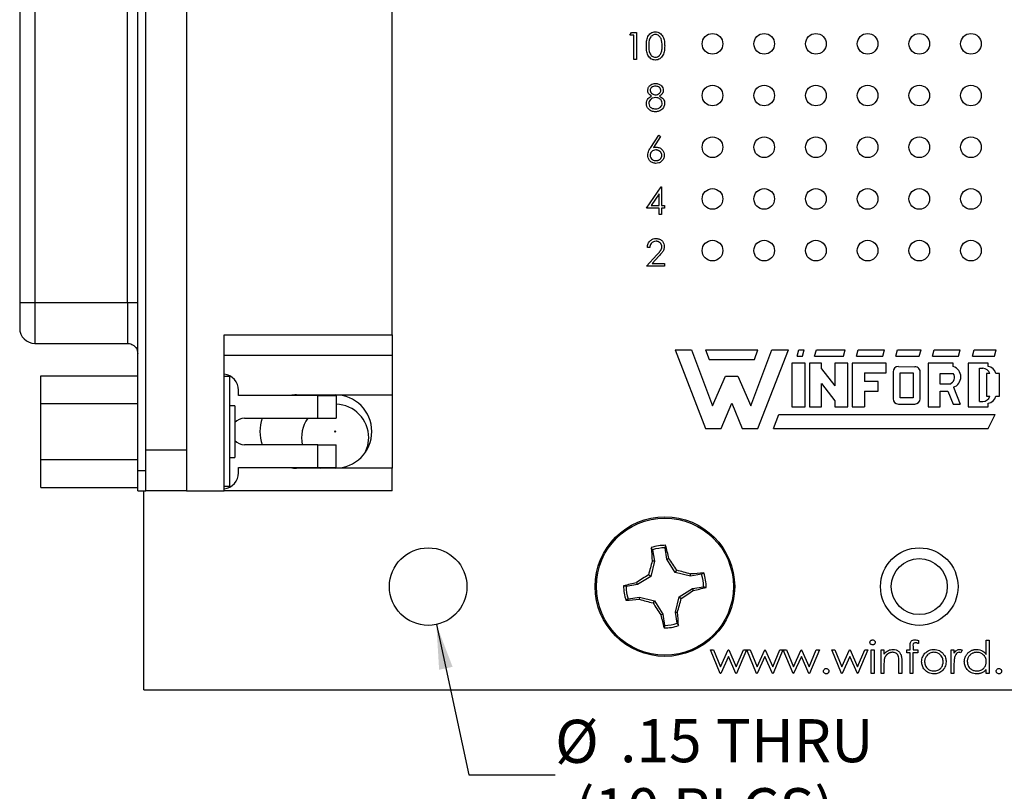
# Model space of a CAD drawing. Extents: x 0.1 to 16.9, y 0.1 to 10.9.
# Drawn here: x 8.5 to 11.3, y 4 to 6.2 of the extents above; entities that cross this region are included whole.
import ezdxf

# ---------------------------------------------------------------- set-up
doc = ezdxf.new("R2010")
doc.units = 0
doc.header["$MEASUREMENT"] = 0
doc.layers.get('0').update_dxf_attribs({"linetype": 'CONTINUOUS'})
doc.styles.add('SLDTEXTSTYLE0', font='TXT', dxfattribs={"width": 0.75})
doc.dimstyles.new('SLDDIMSTYLE3', dxfattribs={"dimtxt": 0.125, "dimasz": 0.13, "dimexe": 0, "dimexo": 0.0625, "dimgap": 0.03125, "dimtad": 0, "dimtih": 1, "dimtoh": 1, "dimlfac": 0.666667, "dimrnd": 1e-09, "dimzin": 12, "dimtxsty": 'SLDTEXTSTYLE0', "dimblk1": 'NONE', "dimsah": 1, "dimcen": 0, "dimazin": 3, "dimtfac": 1, "dimtmove": 0, "dimatfit": 3, "dimtolj": 1, "dimtzin": 12})

# ---------------------------------------------------------------- blocks, each defined once
blk = doc.blocks.new('_D_7')
at = {"color": 7, "linetype": 'CONTINUOUS'}
for p, q in [((9.696, 4.4552), (9.7904, 4.0189)), ((9.7904, 4.0189), (10.0404, 4.0189))]:
    blk.add_line(p, q, dxfattribs=at)
blk.add_solid([(9.696, 4.4552), (9.7039, 4.324), (9.743, 4.3324)], dxfattribs=at)
at = {"color": 7, "linetype": 'CONTINUOUS', "char_height": 0.125, "attachment_point": 1, "style": 'SLDTEXTSTYLE0'}
for s, insert in [('%%c', (10.0404, 4.1787)), ('.15', (10.2289, 4.1806)), ('THRU', (10.5067, 4.1806)), ('(10 PLCS)', (10.097, 3.9803))]:
    blk.add_mtext(s, dxfattribs=dict(at, insert=insert))
blk = doc.blocks.new('_NONE')

msp = doc.modelspace()

# ---------------------------------------------------------------- linework, layer by layer
at = {"color": 7, "linetype": 'CONTINUOUS'}
for p, q in [((8.8293, 4.9024), (8.8293, 8.878)), ((8.853, 4.9024), (8.853, 8.878)), ((8.9711, 8.8189), (8.9711, 4.9615)), ((9.5675, 5.2957), (9.5675, 8.4847)), ((8.4868, 8.3914), (8.4868, 5.389)), ((8.5311, 8.3914), (8.5311, 5.389)), ((8.7998, 5.389), (8.7998, 8.3914)), ((10.2572, 6.1653), (10.2618, 6.1733)), ((10.2618, 6.1733), (10.2762, 6.1733)), ((10.2762, 6.1733), (10.2762, 6.0952)), ((10.2692, 6.1653), (10.2572, 6.1653)), ((10.2692, 6.0952), (10.2692, 6.1653)), ((10.2762, 6.0952), (10.2692, 6.0952)), ((10.3179, 5.8397), (10.3412, 5.8753)), ((10.3466, 5.8711), (10.326, 5.8395)), ((10.3412, 5.8753), (10.3466, 5.8711)), ((10.3052, 5.6632), (10.3478, 5.7253)), ((10.3478, 5.7253), (10.3492, 5.7253)), ((10.3492, 5.7253), (10.3492, 5.6712)), ((10.3422, 5.7052), (10.3189, 5.6712)), ((10.3422, 5.6712), (10.3422, 5.7052)), ((10.3422, 5.6632), (10.3052, 5.6632)), ((10.3189, 5.6712), (10.3422, 5.6712)), ((10.3422, 5.6452), (10.3422, 5.6632)), ((10.3492, 5.6712), (10.3583, 5.6712)), ((10.3583, 5.6632), (10.3492, 5.6632)), ((10.3492, 5.6632), (10.3492, 5.6452)), ((10.3583, 5.6712), (10.3583, 5.6632)), ((10.3492, 5.6452), (10.3422, 5.6452)), ((10.3152, 5.5493), (10.3082, 5.5493)), ((10.3052, 5.4952), (10.3355, 5.5275)), ((10.3414, 5.5241), (10.3219, 5.5032)), ((10.3583, 5.4952), (10.3052, 5.4952)), ((10.3219, 5.5032), (10.3583, 5.5032)), ((10.3583, 5.5032), (10.3583, 5.4952)), ((8.5311, 5.389), (8.4868, 5.389)), ((8.7998, 5.389), (8.5311, 5.389)), ((8.8293, 5.389), (8.7998, 5.389)), ((9.0803, 4.8433), (9.0803, 5.2957)), ((9.0803, 5.2957), (9.5675, 5.2957)), ((9.5675, 5.2957), (9.5675, 5.2367)), ((8.5311, 5.2709), (8.7998, 5.2709)), ((9.0803, 5.2367), (9.5675, 5.2367)), ((9.5675, 5.2367), (9.5675, 5.1215)), ((10.3885, 5.2518), (10.4771, 5.024)), ((10.3885, 5.2518), (10.4366, 5.2518)), ((10.4366, 5.2518), (10.4974, 5.0898)), ((10.4771, 5.2518), (10.4872, 5.224)), ((10.4771, 5.2518), (10.629, 5.2518)), ((10.6087, 5.0898), (10.6695, 5.2518)), ((10.6189, 5.224), (10.629, 5.2518)), ((10.629, 5.024), (10.7176, 5.2518)), ((10.6695, 5.2518), (10.7176, 5.2518)), ((10.7429, 5.2341), (10.748, 5.2518)), ((10.7429, 5.2341), (10.7581, 5.2341)), ((10.748, 5.2518), (10.7631, 5.2518)), ((10.7581, 5.2341), (10.7631, 5.2518)), ((10.7935, 5.2341), (10.7986, 5.2518)), ((10.7935, 5.2341), (10.877, 5.2341)), ((10.7986, 5.2518), (10.8821, 5.2518)), ((10.877, 5.2341), (10.8821, 5.2518)), ((10.915, 5.2341), (10.9201, 5.2518)), ((10.915, 5.2341), (10.991, 5.2341)), ((10.9201, 5.2518), (10.996, 5.2518)), ((10.991, 5.2341), (10.996, 5.2518)), ((11.0289, 5.2341), (11.034, 5.2518)), ((11.0289, 5.2341), (11.0973, 5.2341)), ((11.034, 5.2518), (11.1023, 5.2518)), ((11.0973, 5.2341), (11.1023, 5.2518)), ((11.1352, 5.2341), (11.1403, 5.2518)), ((11.1352, 5.2341), (11.2112, 5.2341)), ((11.1403, 5.2518), (11.2162, 5.2518)), ((11.2112, 5.2341), (11.2162, 5.2518)), ((11.2517, 5.2341), (11.2567, 5.2518)), ((11.2517, 5.2341), (11.315, 5.2341)), ((11.2567, 5.2518), (11.32, 5.2518)), ((11.315, 5.2341), (11.32, 5.2518)), ((10.4872, 5.224), (10.6189, 5.224)), ((10.7277, 5.2138), (10.7277, 5.0873)), ((10.7657, 5.2138), (10.7277, 5.2138)), ((10.7657, 5.0873), (10.7657, 5.2138)), ((10.7783, 5.2138), (10.7783, 5.0873)), ((10.8138, 5.2138), (10.7783, 5.2138)), ((10.8138, 5.1971), (10.8138, 5.2138)), ((10.8517, 5.2138), (10.8517, 5.1478)), ((10.8897, 5.2138), (10.8517, 5.2138)), ((10.8897, 5.0873), (10.8897, 5.2138)), ((11.0011, 5.2138), (10.9024, 5.2138)), ((10.9024, 5.2138), (10.9024, 5.0873)), ((11.0011, 5.186), (11.0011, 5.2138)), ((11.0365, 5.2037), (11.0843, 5.2033)), ((11.196, 5.2138), (11.1226, 5.2138)), ((11.1226, 5.2138), (11.1226, 5.0873)), ((11.196, 5.2037), (11.196, 5.2138)), ((11.239, 5.2138), (11.239, 5.0873)), ((11.2972, 5.2138), (11.239, 5.2138)), ((11.2972, 5.2036), (11.2972, 5.2138)), ((8.5481, 5.1772), (8.8293, 5.1772)), ((8.5481, 5.0962), (8.5481, 5.1772)), ((9.096, 5.1746), (9.0803, 5.1746)), ((9.096, 5.1746), (9.096, 4.8558)), ((10.4974, 5.0898), (10.5353, 5.1759)), ((10.5353, 5.1759), (10.5708, 5.1759)), ((10.5708, 5.1759), (10.6087, 5.0898)), ((10.8138, 5.1971), (10.8517, 5.1478)), ((10.9378, 5.186), (11.0011, 5.186)), ((10.9378, 5.186), (10.9378, 5.1607)), ((11.0213, 5.1885), (11.0213, 5.1101)), ((11.0416, 5.1126), (11.0416, 5.186)), ((11.0416, 5.186), (11.0795, 5.186)), ((11.0795, 5.186), (11.0795, 5.1126)), ((11.0998, 5.1101), (11.0998, 5.186)), ((11.158, 5.1835), (11.196, 5.1835)), ((11.158, 5.1531), (11.158, 5.1835)), ((11.2719, 5.1987), (11.282, 5.1987)), ((11.2719, 5.1025), (11.2719, 5.1987)), ((11.3017, 5.1835), (11.2922, 5.1835)), ((11.2922, 5.1835), (11.2922, 5.1177)), ((11.3301, 5.1835), (11.3193, 5.1835)), ((11.3301, 5.1177), (11.3301, 5.1835)), ((10.8138, 5.1541), (10.8517, 5.1041)), ((10.8138, 5.0873), (10.8138, 5.1541)), ((10.9783, 5.1607), (10.9378, 5.1607)), ((10.9783, 5.1328), (10.9783, 5.1607)), ((11.1859, 5.1531), (11.158, 5.1531)), ((11.1962, 5.1436), (11.2162, 5.0949)), ((9.1217, 5.12), (9.1217, 5.1348)), ((9.352, 5.12), (9.1217, 5.12)), ((9.29, 5.1215), (9.5675, 5.1215)), ((9.352, 5.0536), (9.352, 5.12)), ((9.352, 5.12), (9.4051, 5.12)), ((9.4051, 5.12), (9.4051, 5.0536)), ((9.5675, 5.1215), (9.5675, 4.9089)), ((10.9378, 5.1328), (10.9783, 5.1328)), ((10.9378, 5.1328), (10.9378, 5.0873)), ((11.158, 5.1328), (11.1803, 5.1328)), ((11.158, 5.0873), (11.158, 5.1328)), ((11.1803, 5.1328), (11.196, 5.0949)), ((11.2922, 5.1177), (11.3017, 5.1177)), ((11.3195, 5.1177), (11.3301, 5.1177)), ((8.5481, 4.9342), (8.5481, 5.0962)), ((8.5481, 5.0962), (8.8293, 5.0962)), ((9.111, 5.0902), (9.096, 5.0902)), ((9.111, 5.0902), (9.111, 4.9402)), ((10.5227, 5.024), (10.553, 5.0974)), ((10.553, 5.0974), (10.5834, 5.024)), ((10.7277, 5.0873), (10.7657, 5.0873)), ((10.7783, 5.0873), (10.8138, 5.0873)), ((10.8517, 5.1041), (10.8517, 5.0873)), ((10.8517, 5.0873), (10.8897, 5.0873)), ((10.9024, 5.0873), (10.9378, 5.0873)), ((11.0365, 5.0949), (11.0846, 5.0949)), ((11.0795, 5.1126), (11.0416, 5.1126)), ((11.1226, 5.0873), (11.158, 5.0873)), ((11.196, 5.0949), (11.2162, 5.0949)), ((11.239, 5.0873), (11.2972, 5.0873)), ((11.2719, 5.1025), (11.282, 5.1025)), ((11.2972, 5.0873), (11.2972, 5.0978)), ((10.6745, 5.024), (10.6897, 5.0645)), ((10.6897, 5.0645), (11.3175, 5.0645)), ((11.2972, 5.024), (11.3175, 5.0645)), ((9.1394, 5.0536), (9.352, 5.0536)), ((9.352, 5.0536), (9.4051, 5.0536)), ((10.4771, 5.024), (10.5227, 5.024)), ((10.5834, 5.024), (10.629, 5.024)), ((10.6745, 5.024), (11.2972, 5.024)), ((9.352, 4.9768), (9.1394, 4.9768)), ((9.352, 4.9104), (9.352, 4.9768)), ((9.352, 4.9768), (9.4051, 4.9768)), ((9.4051, 4.9104), (9.4051, 4.9768)), ((8.9711, 4.9615), (8.853, 4.9615)), ((8.9711, 4.9615), (8.9711, 4.8433)), ((8.5481, 4.9342), (8.8293, 4.9342)), ((8.5481, 4.8532), (8.5481, 4.9342)), ((9.096, 4.9402), (9.111, 4.9402)), ((8.8293, 4.9024), (8.853, 4.9024)), ((8.8293, 4.8433), (8.8293, 4.9024)), ((8.853, 4.8433), (8.853, 4.9024)), ((9.1217, 4.9104), (9.352, 4.9104)), ((9.1217, 4.8956), (9.1217, 4.9104)), ((9.5675, 4.9089), (9.29, 4.9089)), ((9.352, 4.9104), (9.4051, 4.9104)), ((9.3578, 4.9104), (9.3608, 4.9089)), ((9.5675, 4.8433), (9.5675, 4.9089)), ((8.5481, 4.8532), (8.8293, 4.8532)), ((8.8293, 4.8433), (8.853, 4.8433)), ((8.8472, 4.2652), (8.8472, 4.8433)), ((8.9711, 4.8433), (8.853, 4.8433)), ((8.9711, 4.8433), (9.0803, 4.8433)), ((9.0065, 4.8433), (9.0065, 4.8425)), ((9.036, 4.8425), (9.0065, 4.8425)), ((9.036, 4.8433), (9.036, 4.8425)), ((9.096, 4.8558), (9.0803, 4.8558)), ((9.5675, 4.8433), (9.0803, 4.8433)), ((10.3232, 4.6717), (10.3193, 4.6782)), ((10.3232, 4.6717), (10.3284, 4.6392)), ((10.3648, 4.6451), (10.3596, 4.6776)), ((10.3284, 4.6392), (10.3179, 4.5949)), ((10.3284, 4.6392), (10.3224, 4.6394)), ((10.3648, 4.6451), (10.3705, 4.6472)), ((10.3887, 4.6063), (10.3648, 4.6451)), ((10.3887, 4.6063), (10.3933, 4.6127)), ((10.433, 4.5958), (10.3887, 4.6063)), ((10.433, 4.5958), (10.4332, 4.6018)), ((10.4655, 4.601), (10.433, 4.5958)), ((10.4655, 4.601), (10.472, 4.6049)), ((10.2791, 4.5711), (10.277, 4.5767)), ((10.3179, 4.5949), (10.2791, 4.5711)), ((10.3179, 4.5949), (10.3115, 4.5995)), ((10.2791, 4.5711), (10.2466, 4.5658)), ((10.4001, 4.5355), (10.4388, 4.5593)), ((10.4388, 4.5593), (10.4714, 4.5646)), ((10.4388, 4.5593), (10.4409, 4.5537)), ((10.2524, 4.5294), (10.246, 4.5255)), ((10.2524, 4.5294), (10.2849, 4.5346)), ((10.2849, 4.5346), (10.2847, 4.5286)), ((10.2849, 4.5346), (10.3292, 4.5241)), ((10.3292, 4.5241), (10.3246, 4.5177)), ((10.3292, 4.5241), (10.3531, 4.4853)), ((10.3895, 4.4912), (10.4001, 4.5355)), ((10.4001, 4.5355), (10.4064, 4.5309)), ((10.3895, 4.4912), (10.3956, 4.491)), ((10.3948, 4.4587), (10.3895, 4.4912)), ((10.3531, 4.4853), (10.3475, 4.4832)), ((10.3531, 4.4853), (10.3583, 4.4528)), ((10.3948, 4.4587), (10.3986, 4.4522)), ((11.0945, 4.4088), (11.0945, 4.4)), ((11.2916, 4.3685), (11.2916, 4.4094)), ((11.2916, 4.4094), (11.3001, 4.4094)), ((11.3001, 4.4094), (11.3001, 4.3132)), ((10.4912, 4.3817), (10.5002, 4.3817)), ((10.5195, 4.3132), (10.4912, 4.3817)), ((10.5002, 4.3817), (10.5206, 4.3324)), ((10.5206, 4.3324), (10.543, 4.3817)), ((10.543, 4.3817), (10.5444, 4.3817)), ((10.5444, 4.3817), (10.5663, 4.3324)), ((10.5663, 4.3324), (10.5869, 4.3817)), ((10.5957, 4.3817), (10.5671, 4.3132)), ((10.5869, 4.3817), (10.5957, 4.3817)), ((10.5969, 4.3817), (10.606, 4.3817)), ((10.6253, 4.3132), (10.5969, 4.3817)), ((10.606, 4.3817), (10.6264, 4.3324)), ((10.6264, 4.3324), (10.6487, 4.3817)), ((10.6487, 4.3817), (10.6502, 4.3817)), ((10.6502, 4.3817), (10.6721, 4.3324)), ((10.6721, 4.3324), (10.6927, 4.3817)), ((10.7015, 4.3817), (10.6729, 4.3132)), ((10.6927, 4.3817), (10.7015, 4.3817)), ((10.7027, 4.3817), (10.7117, 4.3817)), ((10.7311, 4.3132), (10.7027, 4.3817)), ((10.7117, 4.3817), (10.7321, 4.3324)), ((10.7321, 4.3324), (10.7545, 4.3817)), ((10.7545, 4.3817), (10.7559, 4.3817)), ((10.7559, 4.3817), (10.7778, 4.3324)), ((10.7778, 4.3324), (10.7984, 4.3817)), ((10.8073, 4.3817), (10.7786, 4.3132)), ((10.7984, 4.3817), (10.8073, 4.3817)), ((10.8717, 4.3132), (10.8433, 4.3817)), ((10.8433, 4.3817), (10.8524, 4.3817)), ((10.8524, 4.3817), (10.8728, 4.3324)), ((10.8728, 4.3324), (10.8951, 4.3817)), ((10.8951, 4.3817), (10.8966, 4.3817)), ((10.8966, 4.3817), (10.9184, 4.3324)), ((10.9184, 4.3324), (10.939, 4.3817)), ((10.9479, 4.3817), (10.9193, 4.3132)), ((10.939, 4.3817), (10.9479, 4.3817)), ((10.9575, 4.3817), (10.9659, 4.3817)), ((10.9575, 4.3132), (10.9575, 4.3817)), ((10.9659, 4.3817), (10.9659, 4.3132)), ((10.9864, 4.3817), (10.9948, 4.3817)), ((10.9864, 4.3132), (10.9864, 4.3817)), ((10.9948, 4.3817), (10.9948, 4.3694)), ((11.0609, 4.3733), (11.0609, 4.3817)), ((11.0609, 4.3817), (11.0705, 4.3817)), ((11.0705, 4.3733), (11.0609, 4.3733)), ((11.0705, 4.3817), (11.0705, 4.3927)), ((11.0705, 4.3132), (11.0705, 4.3733)), ((11.0933, 4.3733), (11.0789, 4.3733)), ((11.0789, 4.3733), (11.0789, 4.3132)), ((11.079, 4.3912), (11.079, 4.3817)), ((11.079, 4.3817), (11.0933, 4.3817)), ((11.0933, 4.3817), (11.0933, 4.3733)), ((11.1895, 4.3817), (11.1979, 4.3817)), ((11.1895, 4.3132), (11.1895, 4.3817)), ((11.1979, 4.3817), (11.1979, 4.3716)), ((11.2219, 4.3806), (11.2173, 4.3733)), ((10.5434, 4.3625), (10.5211, 4.3132)), ((10.5653, 4.3132), (10.5434, 4.3625)), ((10.6492, 4.3625), (10.6269, 4.3132)), ((10.6711, 4.3132), (10.6492, 4.3625)), ((10.755, 4.3625), (10.7326, 4.3132)), ((10.7769, 4.3132), (10.755, 4.3625)), ((10.8956, 4.3625), (10.8733, 4.3132)), ((10.9175, 4.3132), (10.8956, 4.3625)), ((11.038, 4.3132), (11.038, 4.3454)), ((11.0465, 4.3482), (11.0465, 4.3132)), ((10.9948, 4.338), (10.9948, 4.3132)), ((11.1979, 4.3362), (11.1979, 4.3132)), ((11.2916, 4.3132), (11.2916, 4.325)), ((10.5211, 4.3132), (10.5195, 4.3132)), ((10.5671, 4.3132), (10.5653, 4.3132)), ((10.6269, 4.3132), (10.6253, 4.3132)), ((10.6729, 4.3132), (10.6711, 4.3132)), ((10.7326, 4.3132), (10.7311, 4.3132)), ((10.7786, 4.3132), (10.7769, 4.3132)), ((10.8733, 4.3132), (10.8717, 4.3132)), ((10.9193, 4.3132), (10.9175, 4.3132)), ((10.9659, 4.3132), (10.9575, 4.3132)), ((10.9948, 4.3132), (10.9864, 4.3132)), ((11.0465, 4.3132), (11.038, 4.3132)), ((11.0789, 4.3132), (11.0705, 4.3132)), ((11.1979, 4.3132), (11.1895, 4.3132)), ((11.3001, 4.3132), (11.2916, 4.3132)), ((8.8472, 4.2652), (13.3472, 4.2652))]:
    msp.add_line(p, q, dxfattribs=at)
at = {"color": 8, "linetype": 'CONTINUOUS'}
for p, q in [((8.5311, 5.389), (8.5311, 5.2709)), ((8.7998, 5.389), (8.7998, 5.2709))]:
    msp.add_line(p, q, dxfattribs=at)
at = {"color": 7, "linetype": 'CONTINUOUS', "flags": 128}
msp.add_lwpolyline([(9.4907, 4.9564), (9.497, 4.9747), (9.4997, 4.9972)], dxfattribs=at)
at = {"color": 7, "linetype": 'CONTINUOUS'}
for centre, radius in [((10.4972, 6.1402), 0.03), ((10.6472, 6.1402), 0.03), ((10.7972, 6.1402), 0.03), ((10.9472, 6.1402), 0.03), ((11.0972, 6.1402), 0.03), ((11.2472, 6.1402), 0.03), ((10.4972, 5.9902), 0.03), ((10.6472, 5.9902), 0.03), ((10.7972, 5.9902), 0.03), ((10.9472, 5.9902), 0.03), ((11.0972, 5.9902), 0.03), ((11.2472, 5.9902), 0.03), ((10.4972, 5.8402), 0.03), ((10.6472, 5.8402), 0.03), ((10.7972, 5.8402), 0.03), ((10.9472, 5.8402), 0.03), ((11.0972, 5.8402), 0.03), ((11.2472, 5.8402), 0.03), ((10.4972, 5.6902), 0.03), ((10.6472, 5.6902), 0.03), ((10.7972, 5.6902), 0.03), ((10.9472, 5.6902), 0.03), ((11.0972, 5.6902), 0.03), ((11.2472, 5.6902), 0.03), ((10.4972, 5.5402), 0.03), ((10.6472, 5.5402), 0.03), ((10.7972, 5.5402), 0.03), ((10.9472, 5.5402), 0.03), ((11.0972, 5.5402), 0.03), ((11.2472, 5.5402), 0.03), ((9.4022, 5.0152), 0.00187), ((10.359, 4.5652), 0.2025), ((10.359, 4.5652), 0.1988), ((9.6722, 4.5652), 0.1125), ((11.0972, 4.5652), 0.1125), ((11.0972, 4.5652), 0.0812)]:
    msp.add_circle(centre, radius, dxfattribs=at)
for centre, radius, start, end in [((8.5311, 5.3152), 0.0443, 180, 270), ((11.0365, 5.1885), 0.0152, 90, 180), ((11.0848, 5.1881), 0.0152, 352.1342, 91.5935), ((11.1862, 5.1736), 0.0316, 288.3288, 72.039), ((11.2947, 5.1787), 0.0251, 11.0624, 84.2024), ((9.0744, 5.1348), 0.0472, 0, 82.8192), ((11.1792, 5.1722), 0.0202, 289.2042, 33.9259), ((11.282, 5.1784), 0.0203, 14.4775, 90), ((9.29, 5.0152), 0.1063, 90, 99.5604), ((9.4022, 5.0152), 0.1063, 270, 90), ((11.282, 5.1227), 0.0202, 270, 345.5225), ((11.295, 5.1227), 0.0251, 275.2133, 348.3443), ((9.4022, 4.9972), 0.0975, 0, 88.2646), ((11.0365, 5.1101), 0.0152, 180, 270), ((11.0846, 5.1101), 0.0152, 270, 0), ((9.1394, 5.0152), 0.0384, 90, 137.6005), ((9.29, 5.0152), 0.1063, 158.8316, 201.1684), ((9.4022, 4.9972), 0.0975, 144.6678, 192.0688), ((9.1394, 5.0152), 0.0384, 222.3995, 270), ((9.0744, 4.8956), 0.0472, 277.1808, 0), ((9.29, 5.0152), 0.1063, 260.4396, 270), ((10.359, 4.5652), 0.1198, 88.9092, 109.3366), ((11.3348, 4.739), 1.0173, 183.4292, 185.6186), ((10.359, 4.5652), 0.1124, 89.6749, 108.5709), ((9.3671, 4.4221), 1.0283, 12.6419, 14.8077), ((11.5481, 4.2842), 1.2761, 163.8348, 165.6926), ((9.31, 3.9209), 1.2853, 32.5583, 34.4027), ((10.0743, 3.3628), 1.2899, 73.8436, 75.6816), ((10.5329, 3.588), 1.0187, 93.4283, 95.6146), ((10.359, 4.5652), 0.1124, 359.6749, 18.5709), ((10.359, 4.5652), 0.1198, 358.9092, 19.3366), ((10.4992, 3.5847), 1.0165, 102.6261, 104.8172), ((11.0009, 3.5199), 1.281, 122.5578, 124.4086), ((10.359, 4.5652), 0.1198, 178.9092, 199.3366), ((10.359, 4.5652), 0.1124, 179.6749, 198.5709), ((9.7157, 5.6124), 1.2833, 302.5623, 304.4096), ((10.2196, 5.5423), 1.013, 282.6223, 284.821), ((10.1851, 5.5422), 1.0185, 273.4276, 275.6145), ((10.6433, 5.7661), 1.2884, 253.8413, 255.6814), ((11.4051, 5.2076), 1.2819, 212.5599, 214.4093), ((9.1657, 4.8475), 1.2805, 343.8333, 345.6847), ((9.3915, 4.392), 1.0089, 3.4201, 5.6277), ((11.3375, 4.705), 1.0146, 192.6272, 194.8224), ((10.359, 4.5652), 0.1124, 269.6749, 288.5709), ((10.359, 4.5652), 0.1198, 268.9092, 289.3366)]:
    msp.add_arc(centre, radius, start, end, dxfattribs=at)
for points, knots in [([(10.3053, 6.1342), (10.3054, 6.1388), (10.3056, 6.1479), (10.3084, 6.1592), (10.3132, 6.167), (10.3183, 6.1716), (10.3245, 6.1748), (10.3291, 6.1751), (10.3314, 6.1753)], [0, 0, 0, 0, 0.250523, 0.50016, 0.625264, 0.750178, 0.875115, 1, 1, 1, 1]), ([(10.3314, 6.1753), (10.3337, 6.1751), (10.3383, 6.1748), (10.3467, 6.1707), (10.3542, 6.1614), (10.358, 6.148), (10.3582, 6.1388), (10.3584, 6.1342)], [0, 0, 0, 0, 0.125173, 0.250321, 0.498869, 0.74902, 1, 1, 1, 1]), ([(10.3316, 6.1673), (10.3298, 6.1671), (10.3262, 6.1668), (10.3215, 6.164), (10.3177, 6.1602), (10.3125, 6.1507), (10.3124, 6.1416), (10.3123, 6.1343)], [0, 0, 0, 0, 0.125158, 0.250456, 0.375528, 0.50086, 1, 1, 1, 1]), ([(10.3513, 6.1343), (10.351, 6.1415), (10.3506, 6.1524), (10.3433, 6.1631), (10.337, 6.1667), (10.3334, 6.1671), (10.3316, 6.1673)], [0, 0, 0, 0, 0.500078, 0.749044, 0.874646, 1, 1, 1, 1]), ([(10.3314, 6.0932), (10.3291, 6.0934), (10.3245, 6.0938), (10.3162, 6.0979), (10.3089, 6.1072), (10.3056, 6.1206), (10.3054, 6.1297), (10.3053, 6.1342)], [0, 0, 0, 0, 0.12517, 0.250363, 0.49876, 0.748953, 1, 1, 1, 1]), ([(10.3123, 6.1343), (10.3123, 6.127), (10.3124, 6.116), (10.3199, 6.1054), (10.3263, 6.1018), (10.3298, 6.1014), (10.3316, 6.1012)], [0, 0, 0, 0, 0.500309, 0.749041, 0.874599, 1, 1, 1, 1]), ([(10.3584, 6.1342), (10.3582, 6.1296), (10.358, 6.1205), (10.3542, 6.1071), (10.3466, 6.0979), (10.3383, 6.0938), (10.3337, 6.0934), (10.3314, 6.0932)], [0, 0, 0, 0, 0.251008, 0.501137, 0.749616, 0.874808, 1, 1, 1, 1]), ([(10.3316, 6.1012), (10.3338, 6.1015), (10.338, 6.102), (10.3446, 6.1065), (10.347, 6.1115), (10.3484, 6.1146)], [0, 0, 0, 0, 0.280276, 0.560743, 1, 1, 1, 1]), ([(10.3484, 6.1146), (10.3494, 6.1182), (10.3512, 6.1247), (10.3513, 6.1313), (10.3513, 6.1343)], [0, 0, 0, 0, 0.559589, 1, 1, 1, 1]), ([(10.3092, 6.0053), (10.3097, 6.0084), (10.3108, 6.0147), (10.3173, 6.0212), (10.3246, 6.0247), (10.3296, 6.0251), (10.3321, 6.0253)], [0, 0, 0, 0, 0.278779, 0.558467, 0.779162, 1, 1, 1, 1]), ([(10.3206, 5.9887), (10.3172, 5.9909), (10.3125, 5.9941), (10.3096, 6.0006), (10.3093, 6.0037), (10.3092, 6.0053)], [0, 0, 0, 0, 0.557763, 0.778914, 1, 1, 1, 1]), ([(10.3317, 6.0173), (10.3296, 6.0172), (10.3255, 6.0169), (10.3205, 6.014), (10.3168, 6.01), (10.3164, 6.0068), (10.3162, 6.0052)], [0, 0, 0, 0, 0.280693, 0.56062, 0.780651, 1, 1, 1, 1]), ([(10.3162, 6.0052), (10.3166, 6.0031), (10.3175, 5.9989), (10.3221, 5.995), (10.327, 5.9926), (10.3303, 5.9924), (10.332, 5.9923)], [0, 0, 0, 0, 0.277676, 0.558259, 0.779115, 1, 1, 1, 1]), ([(10.3472, 6.0053), (10.3468, 6.0073), (10.346, 6.0114), (10.3402, 6.0166), (10.3349, 6.017), (10.3317, 6.0173)], [0, 0, 0, 0, 0.278971, 0.559993, 1, 1, 1, 1]), ([(10.332, 5.9923), (10.334, 5.9925), (10.3382, 5.9929), (10.3432, 5.9961), (10.3465, 6.0005), (10.347, 6.0037), (10.3472, 6.0053)], [0, 0, 0, 0, 0.280202, 0.56012, 0.780483, 1, 1, 1, 1]), ([(10.3321, 6.0253), (10.3352, 6.025), (10.3414, 6.0243), (10.3487, 6.0191), (10.3533, 6.0124), (10.3539, 6.0075), (10.3542, 6.0051)], [0, 0, 0, 0, 0.2799703, 0.5596286, 0.7799703, 1, 1, 1, 1]), ([(10.3542, 6.0051), (10.3542, 6.0042), (10.3542, 6.0025), (10.3536, 6.0001), (10.3527, 5.9978), (10.3515, 5.9957), (10.3499, 5.9937), (10.348, 5.9919), (10.3457, 5.9902), (10.344, 5.9892), (10.3432, 5.9887)], [0, 0, 0, 0, 0.121904, 0.2394126, 0.3554101, 0.4720907, 0.592859, 0.7187035, 0.8548924, 0.999953, 0.999953, 0.999953, 0.999953]), ([(10.3052, 5.9673), (10.3054, 5.9699), (10.3059, 5.9751), (10.3112, 5.9832), (10.317, 5.9866), (10.3206, 5.9887)], [0, 0, 0, 0, 0.2799735, 0.5598789, 1, 1, 1, 1]), ([(10.3321, 5.9843), (10.3294, 5.984), (10.3239, 5.9836), (10.3174, 5.9792), (10.313, 5.9735), (10.3124, 5.9692), (10.3122, 5.9671)], [0, 0, 0, 0, 0.280273, 0.560171, 0.78031, 1, 1, 1, 1]), ([(10.3512, 5.9678), (10.3508, 5.9704), (10.3499, 5.9756), (10.3443, 5.9808), (10.3383, 5.9838), (10.3342, 5.9841), (10.3321, 5.9843)], [0, 0, 0, 0, 0.2783188, 0.558558, 0.779182, 1, 1, 1, 1]), ([(10.3432, 5.9887), (10.3476, 5.986), (10.3538, 5.9823), (10.3578, 5.9739), (10.3581, 5.9699), (10.3583, 5.968)], [0, 0, 0, 0, 0.558273, 0.77912, 1, 1, 1, 1]), ([(10.3316, 5.9432), (10.3278, 5.9434), (10.3203, 5.9439), (10.3115, 5.9502), (10.3062, 5.9585), (10.3055, 5.9644), (10.3052, 5.9673)], [0, 0, 0, 0, 0.280566, 0.559296, 0.779814, 1, 1, 1, 1]), ([(10.3122, 5.9671), (10.3126, 5.9645), (10.3135, 5.9593), (10.3207, 5.9524), (10.3275, 5.9517), (10.3317, 5.9512)], [0, 0, 0, 0, 0.279798, 0.560197, 1, 1, 1, 1]), ([(10.3523, 5.9518), (10.349, 5.9489), (10.3429, 5.9438), (10.3351, 5.9434), (10.3316, 5.9432)], [0, 0, 0, 0, 0.557794, 1, 1, 1, 1]), ([(10.3317, 5.9512), (10.3344, 5.9514), (10.3397, 5.9518), (10.3462, 5.9559), (10.3505, 5.9615), (10.351, 5.9657), (10.3512, 5.9678)], [0, 0, 0, 0, 0.280558, 0.559939, 0.780137, 1, 1, 1, 1]), ([(10.3583, 5.968), (10.3579, 5.9646), (10.3574, 5.9587), (10.3539, 5.9539), (10.3523, 5.9518)], [0, 0, 0, 0, 0.559374, 1, 1, 1, 1]), ([(10.3092, 5.817), (10.3099, 5.8216), (10.3113, 5.8297), (10.3159, 5.8366), (10.3179, 5.8397)], [0, 0, 0, 0, 0.55827, 1, 1, 1, 1]), ([(10.3326, 5.8323), (10.3302, 5.8321), (10.3255, 5.8316), (10.32, 5.8275), (10.3167, 5.8223), (10.3164, 5.8186), (10.3162, 5.8167)], [0, 0, 0, 0, 0.280116, 0.559525, 0.779704, 1, 1, 1, 1]), ([(10.326, 5.8395), (10.3275, 5.8398), (10.3302, 5.8402), (10.3329, 5.8402), (10.3341, 5.8403)], [0, 0, 0, 0, 0.559953, 1, 1, 1, 1]), ([(10.3502, 5.8167), (10.3502, 5.8172), (10.3502, 5.8183), (10.3499, 5.8198), (10.3496, 5.8213), (10.349, 5.8227), (10.3482, 5.8241), (10.3473, 5.8254), (10.3463, 5.8266), (10.3451, 5.8277), (10.3438, 5.8288), (10.3424, 5.8297), (10.3409, 5.8305), (10.3394, 5.8312), (10.3378, 5.8316), (10.3361, 5.832), (10.3344, 5.8322), (10.3332, 5.8322), (10.3326, 5.8323)], [0, 0, 0, 0, 0.061138, 0.119994, 0.178225, 0.236256, 0.294929, 0.354716, 0.41673, 0.480664, 0.545832, 0.609758, 0.672971, 0.736017, 0.799839, 0.864775, 0.931088, 1, 1, 1, 1]), ([(10.3341, 5.8403), (10.3375, 5.8399), (10.3443, 5.8391), (10.352, 5.8328), (10.3566, 5.8252), (10.357, 5.8198), (10.3573, 5.8171)], [0, 0, 0, 0, 0.279614, 0.559311, 0.779545, 1, 1, 1, 1]), ([(10.3328, 5.7932), (10.3293, 5.7936), (10.3224, 5.7945), (10.3145, 5.8008), (10.31, 5.8088), (10.3094, 5.8142), (10.3092, 5.817)], [0, 0, 0, 0, 0.279716, 0.559087, 0.779578, 1, 1, 1, 1]), ([(10.3162, 5.8167), (10.3165, 5.8143), (10.3172, 5.8095), (10.3221, 5.8045), (10.3276, 5.8016), (10.3313, 5.8014), (10.3332, 5.8012)], [0, 0, 0, 0, 0.279037, 0.55878, 0.779261, 1, 1, 1, 1]), ([(10.3573, 5.8171), (10.3568, 5.8135), (10.356, 5.8064), (10.3494, 5.7985), (10.3412, 5.794), (10.3356, 5.7935), (10.3328, 5.7932)], [0, 0, 0, 0, 0.279639, 0.558966, 0.779504, 1, 1, 1, 1]), ([(10.3332, 5.8012), (10.3338, 5.8012), (10.3349, 5.8013), (10.3366, 5.8015), (10.3382, 5.8018), (10.3398, 5.8023), (10.3412, 5.803), (10.3427, 5.8037), (10.344, 5.8047), (10.3453, 5.8057), (10.3464, 5.8069), (10.3474, 5.8081), (10.3483, 5.8094), (10.349, 5.8107), (10.3496, 5.8121), (10.3499, 5.8136), (10.3502, 5.8151), (10.3502, 5.8162), (10.3502, 5.8167)], [0.0000653, 0.0000653, 0.0000653, 0.0000653, 0.0679624, 0.1332834, 0.1978353, 0.260892, 0.3233765, 0.3863501, 0.4496377, 0.5147953, 0.5792399, 0.6418142, 0.7013586, 0.7607268, 0.8192221, 0.8787162, 0.9381474, 1, 1, 1, 1]), ([(10.3082, 5.5493), (10.3086, 5.5531), (10.3095, 5.5607), (10.3162, 5.5694), (10.3247, 5.5746), (10.3307, 5.5751), (10.3337, 5.5753)], [0, 0, 0, 0, 0.280012, 0.559539, 0.779666, 1, 1, 1, 1]), ([(10.3337, 5.5753), (10.3371, 5.575), (10.3441, 5.5744), (10.3518, 5.568), (10.3565, 5.5603), (10.357, 5.5548), (10.3573, 5.5521)], [0, 0, 0, 0, 0.279863, 0.55925, 0.779577, 1, 1, 1, 1]), ([(10.3333, 5.5673), (10.3306, 5.567), (10.3253, 5.5665), (10.3193, 5.5616), (10.316, 5.5555), (10.3155, 5.5514), (10.3152, 5.5493)], [0, 0, 0, 0, 0.279723, 0.558882, 0.779212, 1, 1, 1, 1]), ([(10.3502, 5.5515), (10.3502, 5.552), (10.3502, 5.5531), (10.3499, 5.5546), (10.3496, 5.5561), (10.349, 5.5575), (10.3483, 5.5589), (10.3475, 5.5602), (10.3465, 5.5615), (10.3453, 5.5627), (10.3441, 5.5637), (10.3428, 5.5647), (10.3413, 5.5655), (10.3399, 5.5662), (10.3383, 5.5667), (10.3367, 5.567), (10.335, 5.5673), (10.3339, 5.5673), (10.3333, 5.5673)], [0, 0, 0, 0, 0.0619654, 0.1221219, 0.1809885, 0.2399332, 0.2999058, 0.3599888, 0.4217757, 0.4865758, 0.5515348, 0.6150175, 0.6772586, 0.73973, 0.8030501, 0.8664951, 0.9319735, 0.9999673, 0.9999673, 0.9999673, 0.9999673]), ([(10.3355, 5.5275), (10.3362, 5.5283), (10.3376, 5.5298), (10.3396, 5.5319), (10.3414, 5.5339), (10.343, 5.5358), (10.3444, 5.5375), (10.3456, 5.539), (10.3466, 5.5404), (10.3477, 5.542), (10.3487, 5.544), (10.3496, 5.5464), (10.3501, 5.5489), (10.3502, 5.5506), (10.3502, 5.5515)], [0.000023, 0.000023, 0.000023, 0.000023, 0.1108026, 0.2128292, 0.3061013, 0.3906473, 0.4669245, 0.534481, 0.5935869, 0.644557, 0.7362005, 0.825024, 0.9119856, 1, 1, 1, 1]), ([(10.3573, 5.5521), (10.3569, 5.549), (10.3563, 5.5428), (10.3501, 5.5334), (10.3447, 5.5276), (10.3414, 5.5241)], [0, 0, 0, 0, 0.279284, 0.559181, 1, 1, 1, 1]), ([(8.4868, 5.389), (8.4868, 5.3837), (8.4868, 5.3731), (8.4868, 5.358), (8.4868, 5.3443), (8.4868, 5.3321), (8.4868, 5.3234), (8.4868, 5.3182), (8.4868, 5.3153), (8.4868, 5.3158), (8.4868, 5.316)], [0, 0, 0, 0, 0.137131, 0.274249, 0.411402, 0.545997, 0.704352, 0.809665, 0.919674, 1, 1, 1, 1]), ([(8.7998, 5.2709), (8.8018, 5.2708), (8.8063, 5.2705), (8.8132, 5.2681), (8.8208, 5.2629), (8.8278, 5.2538), (8.8288, 5.2456), (8.8293, 5.2414)], [0, 0, 0, 0, 0.131049, 0.288094, 0.473341, 0.725033, 1, 1, 1, 1]), ([(10.3596, 4.6776), (10.3599, 4.6789), (10.3604, 4.6813), (10.361, 4.6838), (10.3613, 4.6849)], [0, 0, 0, 0, 0.531397, 1, 1, 1, 1]), ([(10.2466, 4.5658), (10.2453, 4.5661), (10.2428, 4.5667), (10.2404, 4.5672), (10.2392, 4.5675)], [0, 0, 0, 0, 0.53137, 1, 1, 1, 1]), ([(10.4714, 4.5646), (10.4727, 4.5643), (10.4751, 4.5637), (10.4776, 4.5632), (10.4787, 4.5629)], [0, 0, 0, 0, 0.53137, 1, 1, 1, 1]), ([(10.3583, 4.4528), (10.358, 4.4515), (10.3575, 4.4491), (10.357, 4.4466), (10.3567, 4.4455)], [0, 0, 0, 0, 0.531407, 1, 1, 1, 1]), ([(10.9539, 4.4033), (10.9541, 4.4044), (10.9544, 4.4066), (10.9566, 4.4089), (10.9591, 4.4104), (10.9608, 4.4105), (10.9617, 4.4106)], [0, 0, 0, 0, 0.279289, 0.558816, 0.779381, 1, 1, 1, 1]), ([(10.9617, 4.3961), (10.9606, 4.3962), (10.9584, 4.3965), (10.9558, 4.3984), (10.9542, 4.4007), (10.954, 4.4024), (10.9539, 4.4033)], [0, 0, 0, 0, 0.2798727, 0.5596344, 0.7798641, 1, 1, 1, 1]), ([(10.9617, 4.4106), (10.9628, 4.4104), (10.965, 4.4102), (10.9676, 4.4083), (10.9693, 4.4059), (10.9694, 4.4042), (10.9695, 4.4033)], [0, 0, 0, 0, 0.279739, 0.560004, 0.779868, 1, 1, 1, 1]), ([(10.9695, 4.4033), (10.9694, 4.4022), (10.969, 4.4), (10.9668, 4.3977), (10.9643, 4.3963), (10.9625, 4.3962), (10.9617, 4.3961)], [0, 0, 0, 0, 0.279214, 0.558773, 0.779499, 1, 1, 1, 1]), ([(11.0705, 4.3927), (11.0705, 4.3951), (11.0705, 4.3999), (11.073, 4.4066), (11.0785, 4.4101), (11.0824, 4.4104), (11.0843, 4.4106)], [0, 0, 0, 0, 0.281881, 0.55951, 0.779317, 1, 1, 1, 1]), ([(11.086, 4.4021), (11.0847, 4.402), (11.0828, 4.4019), (11.0806, 4.4005), (11.0782, 4.3973), (11.0786, 4.3939), (11.079, 4.3912)], [0, 0, 0, 0, 0.249621, 0.37484, 0.499327, 1, 1, 1, 1]), ([(11.0843, 4.4106), (11.0862, 4.4104), (11.0897, 4.4102), (11.0931, 4.4092), (11.0945, 4.4088)], [0, 0, 0, 0, 0.55956, 1, 1, 1, 1]), ([(11.0945, 4.4), (11.0937, 4.4004), (11.0922, 4.401), (11.09, 4.4016), (11.0879, 4.4021), (11.0866, 4.4021), (11.086, 4.4021)], [0, 0, 0, 0, 0.291371, 0.5530282, 0.7890115, 0.9998685, 0.9998685, 0.9998685, 0.9998685]), ([(10.9948, 4.3694), (10.9988, 4.3737), (11.0059, 4.3814), (11.0163, 4.3824), (11.0208, 4.3829)], [0, 0, 0, 0, 0.559184, 1, 1, 1, 1]), ([(11.0194, 4.3745), (11.0187, 4.3745), (11.0174, 4.3745), (11.0154, 4.3742), (11.0134, 4.3738), (11.0116, 4.3732), (11.0097, 4.3725), (11.008, 4.3716), (11.0063, 4.3705), (11.0046, 4.3693), (11.0031, 4.368), (11.0016, 4.3665), (11.0004, 4.365), (10.9992, 4.3635), (10.9982, 4.3618), (10.9974, 4.3601), (10.9966, 4.3582), (10.9962, 4.357), (10.9961, 4.3564)], [0, 0, 0, 0, 0.063986, 0.126627, 0.188984, 0.25023, 0.312351, 0.374574, 0.438148, 0.50292, 0.567974, 0.630771, 0.692935, 0.754398, 0.815218, 0.876117, 0.938015, 1, 1, 1, 1]), ([(11.037, 4.361), (11.0364, 4.3632), (11.035, 4.3675), (11.0289, 4.3735), (11.023, 4.3741), (11.0194, 4.3745)], [0, 0, 0, 0, 0.281164, 0.561322, 1, 1, 1, 1]), ([(11.0208, 4.3829), (11.0239, 4.3826), (11.0301, 4.3821), (11.0381, 4.3772), (11.0441, 4.3692), (11.0462, 4.359), (11.0464, 4.3518), (11.0465, 4.3482)], [0, 0, 0, 0, 0.1866, 0.373045, 0.559335, 0.779245, 1, 1, 1, 1]), ([(11.1041, 4.3473), (11.1046, 4.3523), (11.1055, 4.3613), (11.1111, 4.3684), (11.1135, 4.3716)], [0, 0, 0, 0, 0.559238, 1, 1, 1, 1]), ([(11.1396, 4.3745), (11.1356, 4.374), (11.1276, 4.373), (11.1188, 4.3656), (11.1134, 4.3567), (11.1128, 4.3504), (11.1126, 4.3472)], [0, 0, 0, 0, 0.2794915, 0.5592843, 0.7795843, 1, 1, 1, 1]), ([(11.1135, 4.3716), (11.1178, 4.3752), (11.1253, 4.3818), (11.1353, 4.3826), (11.1396, 4.3829)], [0, 0, 0, 0, 0.558886, 1, 1, 1, 1]), ([(11.1396, 4.3829), (11.1452, 4.3823), (11.1551, 4.3813), (11.1624, 4.3746), (11.1657, 4.3716)], [0, 0, 0, 0, 0.559226, 1, 1, 1, 1]), ([(11.1666, 4.3472), (11.1662, 4.3512), (11.1653, 4.3592), (11.1579, 4.3681), (11.149, 4.3736), (11.1427, 4.3742), (11.1396, 4.3745)], [0, 0, 0, 0, 0.279591, 0.559427, 0.779646, 1, 1, 1, 1]), ([(11.1657, 4.3716), (11.1687, 4.3675), (11.1741, 4.3602), (11.1748, 4.3512), (11.1751, 4.3473)], [0, 0, 0, 0, 0.559205, 1, 1, 1, 1]), ([(11.1979, 4.3716), (11.2002, 4.3748), (11.2035, 4.3793), (11.21, 4.3825), (11.2131, 4.3828), (11.2146, 4.3829)], [0, 0, 0, 0, 0.55884, 0.77942, 1, 1, 1, 1]), ([(11.213, 4.3745), (11.211, 4.3741), (11.2071, 4.3732), (11.202, 4.3677), (11.2004, 4.3628), (11.1994, 4.3597)], [0, 0, 0, 0, 0.278317, 0.558744, 1, 1, 1, 1]), ([(11.2173, 4.3733), (11.2165, 4.3736), (11.2152, 4.3743), (11.2137, 4.3744), (11.213, 4.3745)], [0, 0, 0, 0, 0.560597, 1, 1, 1, 1]), ([(11.2146, 4.3829), (11.2161, 4.3827), (11.2187, 4.3824), (11.2209, 4.3811), (11.2219, 4.3806)], [0, 0, 0, 0, 0.559043, 1, 1, 1, 1]), ([(11.2279, 4.3476), (11.228, 4.3488), (11.228, 4.3512), (11.2285, 4.3547), (11.2294, 4.358), (11.2305, 4.3612), (11.232, 4.3642), (11.2338, 4.3672), (11.236, 4.37), (11.2385, 4.3726), (11.2411, 4.375), (11.244, 4.3771), (11.247, 4.3789), (11.2501, 4.3804), (11.2534, 4.3815), (11.2568, 4.3823), (11.2603, 4.3828), (11.2627, 4.3829), (11.2639, 4.3829)], [0, 0, 0, 0, 0.0637745, 0.1260788, 0.1869041, 0.2475739, 0.3080034, 0.3691319, 0.4320332, 0.4967908, 0.5616108, 0.6249139, 0.6867263, 0.7480788, 0.8095823, 0.8716307, 0.9348858, 0.9999792, 0.9999792, 0.9999792, 0.9999792]), ([(11.264, 4.3745), (11.2628, 4.3745), (11.2604, 4.3744), (11.2568, 4.3737), (11.2534, 4.3726), (11.2502, 4.371), (11.2471, 4.3691), (11.2445, 4.3668), (11.2421, 4.3641), (11.24, 4.3611), (11.2384, 4.3579), (11.2372, 4.3545), (11.2365, 4.3511), (11.2364, 4.3487), (11.2364, 4.3475)], [0.0000275, 0.0000275, 0.0000275, 0.0000275, 0.0859205, 0.1695934, 0.2524755, 0.3362445, 0.4195045, 0.5020359, 0.5847746, 0.6698465, 0.7541849, 0.8366582, 0.9180097, 0.9999828, 0.9999828, 0.9999828, 0.9999828]), ([(11.2639, 4.3829), (11.2701, 4.3821), (11.2812, 4.3806), (11.2884, 4.3722), (11.2916, 4.3685)], [0, 0, 0, 0, 0.558471, 1, 1, 1, 1]), ([(11.2916, 4.3473), (11.2912, 4.3514), (11.2903, 4.3595), (11.2827, 4.3684), (11.2736, 4.3737), (11.2672, 4.3742), (11.264, 4.3745)], [0, 0, 0, 0, 0.2796663, 0.5592004, 0.7794761, 1, 1, 1, 1]), ([(10.9961, 4.3564), (10.9956, 4.3529), (10.9948, 4.3468), (10.9948, 4.3407), (10.9948, 4.338)], [0, 0, 0, 0, 0.559672, 1, 1, 1, 1]), ([(11.038, 4.3454), (11.0381, 4.3484), (11.0381, 4.3536), (11.0374, 4.3587), (11.037, 4.361)], [0, 0, 0, 0, 0.560326, 1, 1, 1, 1]), ([(11.1396, 4.312), (11.1344, 4.3125), (11.1239, 4.3136), (11.1123, 4.3233), (11.1053, 4.3349), (11.1045, 4.3432), (11.1041, 4.3473)], [0, 0, 0, 0, 0.279778, 0.559171, 0.779565, 1, 1, 1, 1]), ([(11.1126, 4.3472), (11.1131, 4.3433), (11.1141, 4.3353), (11.1212, 4.3264), (11.1303, 4.3212), (11.1365, 4.3207), (11.1396, 4.3204)], [0, 0, 0, 0, 0.279616, 0.559171, 0.779516, 1, 1, 1, 1]), ([(11.1751, 4.3473), (11.1744, 4.3421), (11.1731, 4.3316), (11.1637, 4.3199), (11.152, 4.3129), (11.1437, 4.3123), (11.1396, 4.312)], [0, 0, 0, 0, 0.279535, 0.5593836, 0.7795185, 1, 1, 1, 1]), ([(11.1396, 4.3204), (11.1436, 4.3209), (11.1515, 4.3218), (11.1605, 4.3289), (11.1657, 4.3379), (11.1663, 4.3441), (11.1666, 4.3472)], [0, 0, 0, 0, 0.279753, 0.559089, 0.779577, 1, 1, 1, 1]), ([(11.1994, 4.3597), (11.1988, 4.3554), (11.1979, 4.3476), (11.1979, 4.3397), (11.1979, 4.3362)], [0, 0, 0, 0, 0.559633, 1, 1, 1, 1]), ([(11.2637, 4.312), (11.2584, 4.3126), (11.2479, 4.3138), (11.2362, 4.3235), (11.229, 4.3352), (11.2283, 4.3435), (11.2279, 4.3476)], [0, 0, 0, 0, 0.279609, 0.559337, 0.779612, 1, 1, 1, 1]), ([(11.2364, 4.3475), (11.2369, 4.3435), (11.2381, 4.3355), (11.2454, 4.3266), (11.2545, 4.3213), (11.2608, 4.3207), (11.264, 4.3204)], [0, 0, 0, 0, 0.279451, 0.559165, 0.77955, 1, 1, 1, 1]), ([(11.264, 4.3204), (11.268, 4.3209), (11.276, 4.3219), (11.2854, 4.3287), (11.2908, 4.3378), (11.2914, 4.3441), (11.2916, 4.3473)], [0, 0, 0, 0, 0.279832, 0.559398, 0.779611, 1, 1, 1, 1]), ([(10.8193, 4.3198), (10.8194, 4.321), (10.8197, 4.3233), (10.8218, 4.3258), (10.8244, 4.3274), (10.8262, 4.3275), (10.8271, 4.3276)], [0, 0, 0, 0, 0.279518, 0.559285, 0.779479, 1, 1, 1, 1]), ([(10.8271, 4.312), (10.8259, 4.3121), (10.8237, 4.3124), (10.8211, 4.3145), (10.8195, 4.3171), (10.8194, 4.3189), (10.8193, 4.3198)], [0, 0, 0, 0, 0.2796689, 0.5591076, 0.7795119, 1, 1, 1, 1]), ([(10.8271, 4.3276), (10.8283, 4.3275), (10.8306, 4.3272), (10.8331, 4.3251), (10.8347, 4.3225), (10.8348, 4.3207), (10.8349, 4.3198)], [0, 0, 0, 0, 0.279721, 0.559195, 0.779521, 1, 1, 1, 1]), ([(10.8349, 4.3198), (10.8348, 4.3187), (10.8345, 4.3164), (10.8324, 4.3138), (10.8298, 4.3122), (10.828, 4.3121), (10.8271, 4.312)], [0, 0, 0, 0, 0.2794696, 0.5593091, 0.7795327, 1, 1, 1, 1]), ([(11.2916, 4.325), (11.2907, 4.324), (11.2888, 4.3219), (11.2858, 4.3191), (11.2825, 4.3169), (11.279, 4.3151), (11.2754, 4.3137), (11.2716, 4.3127), (11.2677, 4.3121), (11.265, 4.312), (11.2637, 4.312)], [0.0000247, 0.0000247, 0.0000247, 0.0000247, 0.1342984, 0.262085, 0.3862699, 0.5071646, 0.6273002, 0.7481449, 0.8723702, 0.9999597, 0.9999597, 0.9999597, 0.9999597]), ([(11.3205, 4.3198), (11.3206, 4.321), (11.3209, 4.3233), (11.323, 4.3258), (11.3256, 4.3274), (11.3274, 4.3275), (11.3283, 4.3276)], [0, 0, 0, 0, 0.279562, 0.559312, 0.779492, 1, 1, 1, 1]), ([(11.3283, 4.312), (11.3272, 4.3121), (11.3249, 4.3124), (11.3223, 4.3145), (11.3207, 4.3171), (11.3206, 4.3189), (11.3205, 4.3198)], [0, 0, 0, 0, 0.279605, 0.559208, 0.779562, 1, 1, 1, 1]), ([(11.3283, 4.3276), (11.3295, 4.3275), (11.3318, 4.3272), (11.3343, 4.3251), (11.3359, 4.3225), (11.336, 4.3207), (11.3361, 4.3198)], [0, 0, 0, 0, 0.279495, 0.559252, 0.779477, 1, 1, 1, 1]), ([(11.3361, 4.3198), (11.336, 4.3187), (11.3357, 4.3164), (11.3336, 4.3138), (11.331, 4.3122), (11.3292, 4.3121), (11.3283, 4.312)], [0, 0, 0, 0, 0.279455, 0.55952, 0.77978, 1, 1, 1, 1])]:
    msp.add_open_spline(points, degree=3, knots=knots, dxfattribs=at)

# ---------------------------------------------------------------- dimensions: what is measured, and where the dimension line sits
dim = msp.add_diameter_dim_2p(p1=(9.6484, 4.6752), p2=(9.696, 4.4552), text='<> THRU\\P(10 PLCS)', dimstyle='SLDDIMSTYLE3', dxfattribs=at)
dim.commit()
dim.dimension.update_dxf_attribs({"geometry": '_D_7', "text_midpoint": (10.4708, 4.0189), "dimtype": 163})

doc.saveas('drawing.dxf')
